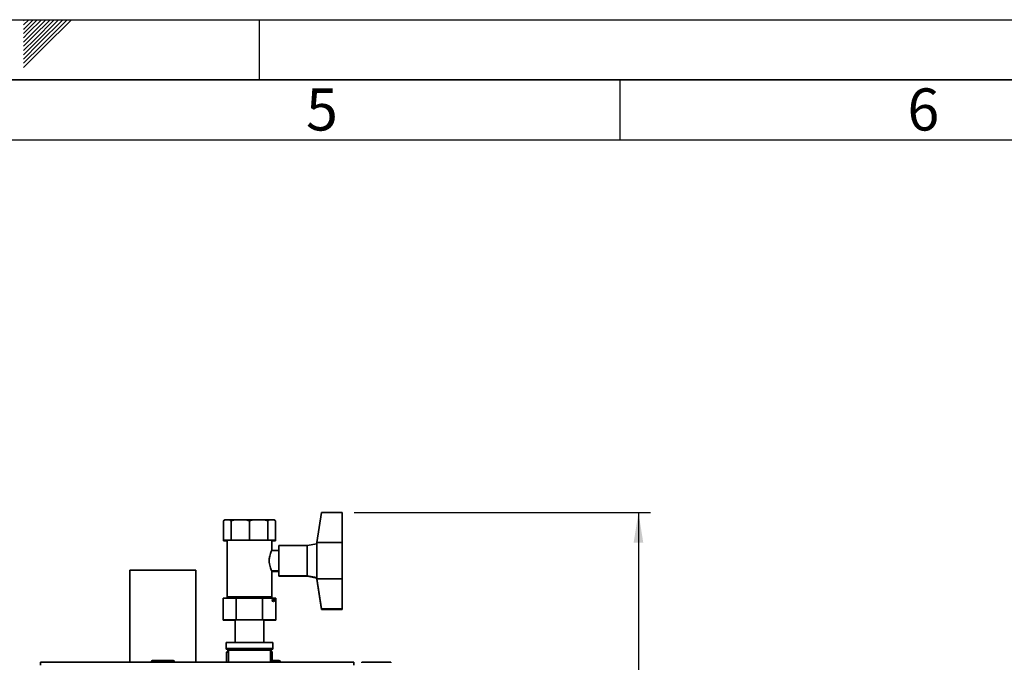
# Paper-space layout 'Blatt1' of a CAD drawing. Units: millimetres. Extents: x 0 to 4200, y 0 to 2970.
# Drawn here: x 2101 to 2920, y 2436 to 2970 of the extents above; entities that cross this region are included whole.
import ezdxf

# ---------------------------------------------------------------- set-up
doc = ezdxf.new("R2010")
doc.units = ezdxf.units.MM
for name, color, linetype in [('1', 7, 'Continuous'), ('61', 7, 'Continuous'), ('62', 7, 'Continuous')]:
    doc.layers.add(name, color=color, linetype=linetype)
doc.styles.add('SLDTEXTSTYLE0', font='TXT', dxfattribs={"width": 0.75})
doc.styles.add('SLDTEXTSTYLE1', font='TXT', dxfattribs={"width": 0.605})
doc.dimstyles.new('SLDDIMSTYLE0', dxfattribs={"dimtxt": 35, "dimasz": 25, "dimexe": 0, "dimexo": 0.0625, "dimgap": 8.75, "dimtad": 1, "dimdec": 1, "dimrnd": 1e-09, "dimzin": 12, "dimdsep": 46, "dimtxsty": 'SLDTEXTSTYLE1', "dimsah": 1, "dimcen": 0.09, "dimadec": 0, "dimazin": 3, "dimtfac": 1, "dimtdec": 1, "dimtofl": 0, "dimtmove": 0, "dimatfit": 3, "dimfxl": 1, "dimfrac": 2, "dimtolj": 1, "dimtzin": 12, "dimarcsym": 0})

# ---------------------------------------------------------------- blocks, each defined once
blk = doc.blocks.new('_D_1')
at = {"layer": '1', "color": 7, "ltscale": 10}
for p, q in [((2379.03, 2560.44), (2625.43, 2560.44)), ((2615.43, 2560.44), (2615.43, 1511.44)), ((2379.03, 1511.44), (2625.43, 1511.44))]:
    blk.add_line(p, q, dxfattribs=at)
for points in [[(2615.43, 2560.44), (2611.43, 2535.44), (2619.43, 2535.44)], [(2615.43, 1511.44), (2619.43, 1536.44), (2611.43, 1536.44)]]:
    blk.add_solid(points, dxfattribs=at)
at = {"layer": '1', "color": 7, "ltscale": 10, "insert": (2570.31, 1982.47), "char_height": 35, "attachment_point": 1, "rotation": 90, "style": 'SLDTEXTSTYLE1'}
blk.add_mtext('1049', dxfattribs=at)

psp = doc.layouts.new('Blatt1')

# ---------------------------------------------------------------- linework, layer by layer
at = {"color": 7, "linetype": 'Continuous', "lineweight": 35, "ltscale": 10}
for p, q in [((2271.38, 2554.44), (2270.38, 2553.44)), ((2270.38, 2553.44), (2271.58, 2554.44)), ((2271.58, 2554.44), (2271.38, 2554.44)), ((2271.58, 2554.44), (2275.51, 2554.44)), ((2275.51, 2554.44), (2276.72, 2553.44)), ((2279.63, 2554.44), (2275.51, 2554.44)), ((2276.72, 2553.44), (2279.63, 2554.44)), ((2279.63, 2554.44), (2289.11, 2554.44)), ((2289.11, 2554.44), (2292.03, 2553.44)), ((2294.94, 2554.44), (2289.11, 2554.44)), ((2292.03, 2553.44), (2294.94, 2554.44)), ((2294.94, 2554.44), (2304.42, 2554.44)), ((2304.42, 2554.44), (2307.33, 2553.44)), ((2308.54, 2554.44), (2304.42, 2554.44)), ((2307.33, 2553.44), (2308.54, 2554.44)), ((2308.54, 2554.44), (2312.47, 2554.44)), ((2312.47, 2554.44), (2313.67, 2553.44)), ((2312.67, 2554.44), (2312.47, 2554.44)), ((2313.67, 2553.44), (2312.67, 2554.44)), ((2348.03, 2535.44), (2352.03, 2560.44)), ((2352.03, 2560.44), (2369.03, 2560.44)), ((2369.03, 2560.44), (2369.03, 2535.44)), ((2270.38, 2537.44), (2270.38, 2553.44)), ((2276.72, 2537.44), (2276.72, 2553.44)), ((2292.03, 2537.44), (2292.03, 2553.44)), ((2307.33, 2537.44), (2307.33, 2553.44)), ((2313.67, 2537.44), (2313.67, 2553.44)), ((2270.38, 2537.44), (2276.72, 2537.44)), ((2270.38, 2536.94), (2270.38, 2537.44)), ((2270.38, 2536.94), (2273.53, 2536.94)), ((2273.53, 2537.44), (2273.53, 2490.44)), ((2276.72, 2537.44), (2292.03, 2537.44)), ((2292.03, 2537.44), (2307.33, 2537.44)), ((2307.33, 2537.44), (2313.67, 2537.44)), ((2310.53, 2528.83), (2310.53, 2537.44)), ((2310.53, 2536.94), (2313.67, 2536.94)), ((2313.67, 2536.94), (2313.67, 2537.44)), ((2340.03, 2532.94), (2316.51, 2532.94)), ((2316.51, 2507.94), (2316.51, 2532.94)), ((2348.03, 2534.44), (2340.03, 2532.94)), ((2340.03, 2507.94), (2340.03, 2532.94)), ((2348.03, 2535.44), (2348.03, 2520.44)), ((2348.03, 2535.44), (2369.03, 2535.44)), ((2369.03, 2535.44), (2369.03, 2505.44)), ((2316.51, 2528.94), (2310.47, 2528.94)), ((2348.03, 2520.44), (2348.03, 2505.44)), ((2247.53, 2512.39), (2192.53, 2512.39)), ((2192.53, 2512.39), (2192.53, 2435.94)), ((2247.53, 2512.39), (2247.53, 2435.94)), ((2310.49, 2511.94), (2316.51, 2511.94)), ((2310.53, 2490.44), (2310.53, 2512.02)), ((2310.53, 2511.44), (2316.51, 2511.44)), ((2316.51, 2507.94), (2340.03, 2507.94)), ((2316.51, 2507.44), (2316.51, 2507.94)), ((2316.51, 2507.44), (2340.03, 2507.44)), ((2340.03, 2507.94), (2348.03, 2506.44)), ((2340.03, 2507.44), (2340.03, 2507.94)), ((2340.03, 2507.44), (2348.03, 2505.94)), ((2348.03, 2505.44), (2369.03, 2505.44)), ((2352.03, 2480.44), (2348.03, 2505.44)), ((2348.03, 2505.44), (2348.03, 2504.94)), ((2348.03, 2504.94), (2348.11, 2504.94)), ((2352.03, 2479.94), (2348.03, 2504.94)), ((2369.03, 2505.44), (2369.03, 2480.44)), ((2270.09, 2489.34), (2281.06, 2489.34)), ((2270.09, 2489.34), (2270.09, 2471.34)), ((2273.53, 2490.44), (2273.53, 2489.94)), ((2273.53, 2490.44), (2292.03, 2490.44)), ((2273.53, 2489.94), (2276.88, 2489.94)), ((2276.88, 2490.44), (2276.88, 2489.34)), ((2281.06, 2489.34), (2281.06, 2471.34)), ((2281.06, 2489.34), (2302.99, 2489.34)), ((2292.03, 2490.44), (2310.53, 2490.44)), ((2302.99, 2489.34), (2302.99, 2471.34)), ((2302.99, 2489.34), (2313.96, 2489.34)), ((2307.17, 2489.34), (2307.17, 2490.44)), ((2307.17, 2489.94), (2310.53, 2489.94)), ((2310.53, 2489.94), (2310.53, 2490.44)), ((2313.96, 2489.34), (2313.96, 2471.34)), ((2352.03, 2480.44), (2369.03, 2480.44)), ((2369.03, 2480.44), (2369.03, 2479.94)), ((2352.03, 2479.94), (2369.03, 2479.94)), ((2270.09, 2471.34), (2270.09, 2470.84)), ((2281.06, 2471.34), (2270.09, 2471.34)), ((2280.03, 2470.84), (2270.09, 2470.84)), ((2280.03, 2471.34), (2280.03, 2452.44)), ((2302.99, 2471.34), (2281.06, 2471.34)), ((2313.96, 2471.34), (2302.99, 2471.34)), ((2304.03, 2452.44), (2304.03, 2471.34)), ((2313.96, 2470.84), (2304.03, 2470.84)), ((2313.96, 2471.34), (2313.96, 2470.84)), ((2272.53, 2452.44), (2272.53, 2447.44)), ((2272.53, 2452.44), (2292.03, 2452.44)), ((2292.03, 2452.44), (2311.53, 2452.44)), ((2311.53, 2447.44), (2311.53, 2452.44)), ((2272.53, 2447.44), (2272.53, 2446.94)), ((2272.53, 2447.44), (2292.03, 2447.44)), ((2272.53, 2446.94), (2273.9, 2446.94)), ((2274.03, 2445.44), (2273.03, 2444.44)), ((2273.03, 2444.44), (2273.03, 2435.94)), ((2274.48, 2444.44), (2273.03, 2444.44)), ((2274.03, 2445.44), (2274.48, 2445.44)), ((2274.48, 2445.94), (2274.48, 2435.94)), ((2309.58, 2445.94), (2274.48, 2445.94)), ((2292.03, 2447.44), (2311.53, 2447.44)), ((2309.58, 2435.94), (2309.58, 2445.94)), ((2309.58, 2445.44), (2310.03, 2445.44)), ((2311.03, 2444.44), (2309.58, 2444.44)), ((2311.03, 2444.44), (2310.03, 2445.44)), ((2310.15, 2446.94), (2311.53, 2446.94)), ((2311.03, 2435.94), (2311.03, 2444.44)), ((2311.53, 2446.94), (2311.53, 2447.44)), ((2118.33, 2435.94), (2118.33, 2433.64)), ((2118.33, 2435.94), (2378.73, 2435.94)), ((2210.48, 2436.44), (2210.48, 2435.94)), ((2211.58, 2436.44), (2210.58, 2436.44)), ((2210.58, 2436.44), (2210.58, 2435.94)), ((2211.48, 2437.44), (2211.58, 2437.44)), ((2211.58, 2437.44), (2228.58, 2437.44)), ((2211.58, 2436.44), (2211.58, 2437.44)), ((2228.58, 2436.44), (2211.58, 2436.44)), ((2211.58, 2436.44), (2211.58, 2435.94)), ((2228.58, 2437.44), (2228.58, 2436.44)), ((2229.58, 2436.44), (2228.58, 2436.44)), ((2228.58, 2436.44), (2228.58, 2435.94)), ((2229.58, 2436.44), (2229.58, 2435.94)), ((2311.03, 2437.44), (2316.58, 2437.44)), ((2316.58, 2437.44), (2316.58, 2436.44)), ((2316.58, 2436.44), (2316.58, 2435.94)), ((2317.58, 2436.44), (2316.58, 2436.44)), ((2317.58, 2436.44), (2317.58, 2435.94)), ((2378.73, 2433.64), (2378.73, 2435.94)), ((2385.53, 2435.44), (2385.53, 2435.94)), ((2409.53, 2435.94), (2385.53, 2435.94)), ((2409.53, 2435.94), (2409.53, 2435.44))]:
    psp.add_line(p, q, dxfattribs=at)
at = {"color": 1, "linetype": 'Continuous', "lineweight": 35, "ltscale": 10}
for p, q in [((2210.58, 2436.44), (2210.48, 2436.44)), ((2211.48, 2437.44), (2211.48, 2437.44)), ((2316.58, 2436.44), (2311.03, 2436.44))]:
    psp.add_line(p, q, dxfattribs=at)
at = {"color": 7, "linetype": 'Continuous', "lineweight": 35, "ltscale": 100}
psp.add_circle((2311.96, 2487.34), 1, dxfattribs=at)
for centre, start, end in [((2311.96, 2486.84), 14.47751, 165.52249), ((2274.9, 2446.94), 150, 270), ((2274.9, 2446.44), 165.52249, 244.84934), ((2309.15, 2446.94), 270, 30), ((2309.15, 2446.44), 295.15066, 14.47751), ((2211.48, 2436.44), 90, 180), ((2211.58, 2436.44), 90, 180), ((2228.58, 2436.44), 0, 90), ((2316.58, 2436.44), 0, 90)]:
    psp.add_arc(centre, 1, start, end, dxfattribs=at)
at = {"color": 7, "linetype": 'Continuous', "lineweight": 35, "ltscale": 10}
for points, knots in [([(2310.47, 2528.83), (2310.48, 2528.85), (2310.51, 2528.9), (2310.13, 2528.07), (2309.5, 2526.48), (2308.8, 2524.14), (2308.48, 2521.95), (2308.46, 2520.7), (2308.46, 2520.44)], [0, 0, 0, 0, 0.108038, 0.301042, 0.502957, 0.72196, 0.942674, 1, 1, 1, 1]), ([(2308.46, 2520.44), (2308.5, 2519.55), (2308.59, 2517.75), (2309.2, 2515.33), (2309.89, 2513.37), (2310.44, 2512.12), (2310.48, 2512.05), (2310.49, 2512.02)], [0, 0, 0, 0, 0.198964, 0.397379, 0.609516, 0.833063, 1, 1, 1, 1])]:
    psp.add_open_spline(points, degree=3, knots=knots, dxfattribs=at)
at = {"layer": '61', "ltscale": 10}
psp.add_line((0, 2970), (4200, 2970), dxfattribs=at)
at = {"layer": '61', "color": 7, "linetype": 'Continuous', "lineweight": 35, "ltscale": 10}
psp.add_line((4150, 2920), (50, 2920), dxfattribs=at)
at = {"layer": '61', "color": 7, "linetype": 'Continuous', "ltscale": 10}
psp.add_line((4100, 2870), (100, 2870), dxfattribs=at)
at = {"layer": '62', "color": 7, "linetype": 'Continuous', "ltscale": 10}
for p, q in [((2104.2, 2965.61), (2108.59, 2970)), ((2104.2, 2969.14), (2105.06, 2970)), ((2104.9, 2962.77), (2112.13, 2970)), ((2106.67, 2961), (2115.66, 2970)), ((2108.44, 2959.24), (2119.2, 2970)), ((2110.2, 2957.47), (2122.74, 2970)), ((2111.97, 2955.7), (2126.27, 2970)), ((2113.74, 2953.93), (2129.81, 2970)), ((2115.51, 2952.16), (2133.34, 2970)), ((2117.28, 2950.4), (2136.88, 2970)), ((2119.04, 2948.63), (2140.41, 2970)), ((2120.81, 2946.86), (2143.95, 2970)), ((2300, 2970), (2300, 2920)), ((2104.2, 2962.07), (2104.9, 2962.77)), ((2104.2, 2958.53), (2106.67, 2961)), ((2104.2, 2955), (2108.44, 2959.24)), ((2104.2, 2951.46), (2110.2, 2957.47)), ((2104.2, 2947.93), (2111.97, 2955.7)), ((2104.2, 2944.39), (2113.74, 2953.93)), ((2104.2, 2940.86), (2115.51, 2952.16)), ((2104.2, 2937.32), (2117.28, 2950.4)), ((2104.2, 2933.79), (2119.04, 2948.63)), ((2104.2, 2930.25), (2120.81, 2946.86)), ((2600, 2920), (2600, 2870))]:
    psp.add_line(p, q, dxfattribs=at)

# ---------------------------------------------------------------- texts
at = {"layer": '62', "ltscale": 10, "char_height": 35, "attachment_point": 2, "style": 'SLDTEXTSTYLE0'}
for s, insert in [('5', (2352.32, 2912.9)), ('6', (2852.29, 2912.9))]:
    psp.add_mtext(s, dxfattribs=dict(at, insert=insert))

# ---------------------------------------------------------------- dimensions: what is measured, and where the dimension line sits
at = {"layer": '1', "color": 7, "ltscale": 10}
dim = psp.add_linear_dim(base=(2615.43, 1511.44), p1=(2369.03, 2560.44), p2=(2369.03, 1511.44), angle=90, dimstyle='SLDDIMSTYLE0', dxfattribs=at)
dim.commit()
dim.dimension.update_dxf_attribs({"geometry": '_D_1', "text_midpoint": (2615.43, 2035.94), "dimtype": 160})

doc.saveas('drawing.dxf')
